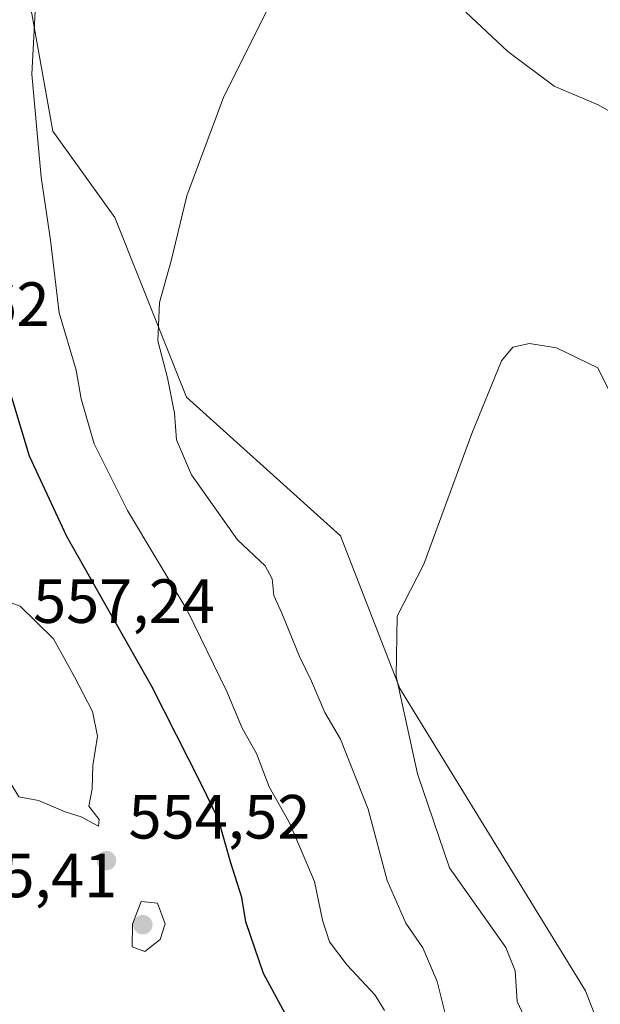
# Model space of a CAD drawing. Units: metres. Extents: x 600626 to 604085, y 4729164 to 4731528.
# Drawn here: x 601053 to 601146, y 4730978 to 4731136 of the extents above; entities that cross this region are included whole.
import ezdxf

# ---------------------------------------------------------------- set-up
doc = ezdxf.new("R2010")
doc.units = ezdxf.units.M
doc.header["$MEASUREMENT"] = 0
for name, color, linetype, lineweight in [('Cultivos herbáceos CxS', 92, 'Continuous', 0), ('Curva de nivel maestra', 30, 'Continuous', 30), ('Curva de nivel normal', 30, 'Continuous', 0), ('Matorral CxS', 135, 'Continuous', 0), ('Punto de cota en terreno', 7, 'Continuous', 0), ('Rótulo de punto de cota en terreno', 7, 'Continuous', 0)]:
    doc.layers.add(name, color=color, linetype=linetype, lineweight=lineweight)
doc.styles.add('Style-Arial', font='txt')

# ---------------------------------------------------------------- blocks, each defined once
blk = doc.blocks.new('5PATER')
at = {"layer": 'Punto de cota en terreno', "linetype": 'Continuous', "lineweight": 0}
h = blk.add_hatch(color=51, dxfattribs=at)
edge = h.paths.add_edge_path()
edge.add_ellipse((0, 0), major_axis=(-0.1095731443231308, -0.1110710700762829), ratio=0.9994222409660322, start_angle=0, end_angle=360)

msp = doc.modelspace()

# ---------------------------------------------------------------- linework, layer by layer
at = {"layer": 'Cultivos herbáceos CxS', "color": 92, "linetype": 'Continuous', "lineweight": 0}
for points in [[(601054.0591000002, 4731148.7601, 545.7060999999958), (601053.6473000003, 4731145.824100001, 545.8003999999928), (601058.5667000003, 4731118.275900001, 544.2915999999968), (601068.5292999997, 4731104.457699999, 541.6272999999928), (601079.9817000004, 4731075.6317, 539.6741000000038), (601104.7068999996, 4731053.3925, 536.6616999999969), (601114.2215, 4731028.865300001, 535.2437999999966), (601143.9568999996, 4730980.3709, 532.2964000000065), (601166.4883000003, 4730922.223300001, 530.7201999999961), (601168.3709000006, 4730918.087900001, 530.3126000000047)], [(601166.4883000003, 4730922.223300001, 530.7201999999961), (601143.9568999996, 4730980.3709, 532.2964000000065), (601114.2215, 4731028.865300001, 535.2437999999966), (601104.7068999996, 4731053.3925, 536.6616999999969), (601079.9817000004, 4731075.6317, 539.6741000000038), (601068.5292999997, 4731104.457699999, 541.6272999999928), (601058.5667000003, 4731118.275900001, 544.2915999999968), (601053.6473000003, 4731145.824100001, 545.8003999999928)]]:
    msp.add_polyline3d(points, dxfattribs=at)
at = {"layer": 'Curva de nivel maestra', "color": 30, "linetype": 'Continuous', "lineweight": 30, "elevation": 550, "flags": 128}
msp.add_lwpolyline([(601099.3499999996, 4730970.2401), (601092.3300000001, 4730983.1801), (601089.4900000002, 4730991.460100001), (601088.8600000005, 4730995.390100001), (601087.0800000001, 4731001.0801), (601085.1299999999, 4731007.890100001), (601082.3399999999, 4731013.620100001), (601074.4600000001, 4731029.200099999), (601060.8200000003, 4731053.280099999), (601054.8399999999, 4731066.1801), (601052.0199999996, 4731075.5801)], dxfattribs=at)
at = {"layer": 'Curva de nivel normal', "color": 30, "linetype": 'Continuous', "lineweight": 0, "flags": 128}
for points, elevation in [([(601111.7699999996, 4730977.2401), (601110.2699999996, 4730979.690099999), (601105.7400000002, 4730984.4901), (601102.9400000004, 4730988.2301), (601101.8099999996, 4730991.7301), (601100.5199999996, 4730997.940099999), (601096.4600000001, 4731007.4301), (601093.2599999999, 4731013.100099999), (601091.2000000002, 4731018.470100001), (601088.9299999997, 4731022.5101), (601086.4699999997, 4731028.4101), (601080.0999999996, 4731041.450099999), (601070.5300000003, 4731057.460100001), (601065.2100000001, 4731068.110099999), (601063.0899999999, 4731075.340100001), (601062.3300000001, 4731079.950099999), (601059.5800000001, 4731089.1501), (601058.2000000002, 4731100.8201), (601056.7199999997, 4731110.920100001), (601055.2199999997, 4731127.4301), (601056.04, 4731143.6601)], 545), ([(601095.4299999997, 4731142.780099999), (601086, 4731123.860099999), (601080.0800000001, 4731107.9101), (601077.5599999996, 4731097.4801), (601075.6799999997, 4731090.8301), (601075.4299999997, 4731084.670100001), (601076.9500000002, 4731078.700099999), (601078.0899999999, 4731073.0601), (601078.3799999999, 4731068.7601), (601080.7800000003, 4731063.190099999), (601088.1699999999, 4731052.720100001), (601092.5899999999, 4731048.590100001), (601093.7199999997, 4731046.4801), (601094, 4731043.800100001), (601095.2599999999, 4731040.950099999), (601098.1100000005, 4731034.0001), (601100.0300000003, 4731030.0601), (601102.1699999999, 4731025.040100001), (601104.6699999999, 4731020.770099999), (601109.1200000001, 4731009.530099999), (601112.1600000003, 4730998.090100001), (601115.1699999999, 4730991.2601), (601117.9000000004, 4730987.3101), (601120.2100000001, 4730981.880100001), (601122.2599999999, 4730973.5701)], 540), ([(601212.2999999998, 4730967.600099999), (601210.2599999999, 4730981.170100001), (601206.9900000002, 4730993.050100001), (601201.8499999996, 4731005.050100001), (601196.0800000001, 4731015.670100001), (601188.2100000001, 4731027.130100001), (601175.6299999999, 4731044.130100001), (601167.9199999999, 4731056.8101), (601162.8499999996, 4731068.7401), (601159.4000000004, 4731081.970100001), (601158.7199999997, 4731093.050100001), (601159.0899999999, 4731103.6601), (601158.8366, 4731105.8599), (601158.2699999996, 4731110.780099999), (601156.04, 4731115.610099999), (601154.1200000001, 4731117.880100001), (601145.9900000002, 4731122.520099999), (601138.9400000004, 4731125.5101), (601131.5, 4731131.0801), (601124.7999999998, 4731137.360099999)], 540), ([(601151.0099999999, 4731070.100099999), (601145.9699999997, 4731080.350099999), (601139.3200000003, 4731083.5601), (601135, 4731084.2401), (601132.3200000003, 4731083.620100001), (601130.5199999996, 4731081.450099999), (601125.7599999999, 4731069.790100001), (601118.0499999998, 4731048.840100001), (601113.7599999999, 4731040.5001), (601113.5999999996, 4731030.870100001), (601117.0599999996, 4731015.200099999), (601122.1399999997, 4731000.130100001), (601131.1799999997, 4730987.3301), (601132.6799999997, 4730983.600099999), (601133.0099999999, 4730978.690099999), (601134.8600000005, 4730974.6801)], 535), ([(601048.3399999999, 4731043.9101), (601044.79, 4731041.040100001), (601041.6900000004, 4731037.020099999), (601040.5899999999, 4731033.7601), (601041.5099999999, 4731030.4101), (601044.6299999999, 4731026.200099999), (601047.3499999996, 4731020.520099999), (601051, 4731015.020099999), (601053.1399999997, 4731011.530099999), (601056.2800000003, 4731010.9001), (601060.54, 4731009.120100001), (601063.1399999997, 4731008.280099999), (601065.9100000003, 4731006.8201), (601066.0199999996, 4731007.9001), (601064.3600000005, 4731010.040100001), (601064.8700000001, 4731012.780099999), (601064.9600000001, 4731016.540100001), (601065.7199999997, 4731021.2501), (601064.9299999997, 4731025.220100001), (601062.0599999996, 4731030.7601), (601058.7000000002, 4731036.860099999), (601053.3300000001, 4731042.0801), (601048.3399999999, 4731043.9101)], 555), ([(601072.7599999999, 4730994.7401), (601071.3600000005, 4730991.0801), (601071.3099999996, 4730987.470100001), (601073.2999999998, 4730986.700099999), (601075.7800000003, 4730988.6501), (601076.5999999996, 4730991.140100001), (601075.3300000001, 4730994.440099999), (601072.7599999999, 4730994.7401)], 555)]:
    msp.add_lwpolyline(points, dxfattribs=dict(at, elevation=elevation))
at = {"layer": 'Matorral CxS', "color": 135, "linetype": 'Continuous', "lineweight": 0}
for points in [[(601054.0591000002, 4731148.7601, 545.7060999999958), (601053.6473000003, 4731145.824100001, 545.8003999999928), (601058.5667000003, 4731118.275900001, 544.2915999999968), (601068.5292999997, 4731104.457699999, 541.6272999999928), (601079.9817000004, 4731075.6317, 539.6741000000038), (601104.7068999996, 4731053.3925, 536.6616999999969), (601114.2215, 4731028.865300001, 535.2437999999966), (601143.9568999996, 4730980.3709, 532.2964000000065), (601166.4883000003, 4730922.223300001, 530.7201999999961), (601168.3709000006, 4730918.087900001, 530.3126000000047)], [(601053.6473000003, 4731145.824100001, 545.8003999999928), (601058.5667000003, 4731118.275900001, 544.2915999999968), (601068.5292999997, 4731104.457699999, 541.6272999999928), (601079.9817000004, 4731075.6317, 539.6741000000038), (601104.7068999996, 4731053.3925, 536.6616999999969), (601114.2215, 4731028.865300001, 535.2437999999966), (601143.9568999996, 4730980.3709, 532.2964000000065), (601166.4883000003, 4730922.223300001, 530.7201999999961)]]:
    msp.add_polyline3d(points, dxfattribs=at)

# ---------------------------------------------------------------- block references
at = {"layer": 'Punto de cota en terreno', "color": 7, "linetype": 'Continuous', "lineweight": 0, "xscale": 10, "yscale": 10, "zscale": 10}
for p in [(601067.1799999997, 4731001.289999999, 554.5200000000041), (601073, 4730991, 555.4100000000036)]:
    msp.add_blockref('5PATER', p, dxfattribs=at)

# ---------------------------------------------------------------- texts
at = {"layer": 'Rótulo de punto de cota en terreno', "color": 7, "linetype": 'Continuous', "lineweight": 0, "style": 'Style-Arial'}
for s, p in [('551,62', (601028.8978000004, 4731087.037799999)), ('557,24', (601055.4096999997, 4731039.409700001)), ('554,52', (601070.7078, 4731004.8178)), ('555,41', (601039.7372000003, 4730995.409700001))]:
    msp.add_text(s, height=7.000000000000002, dxfattribs=at).set_placement(p)

doc.saveas('drawing.dxf')
